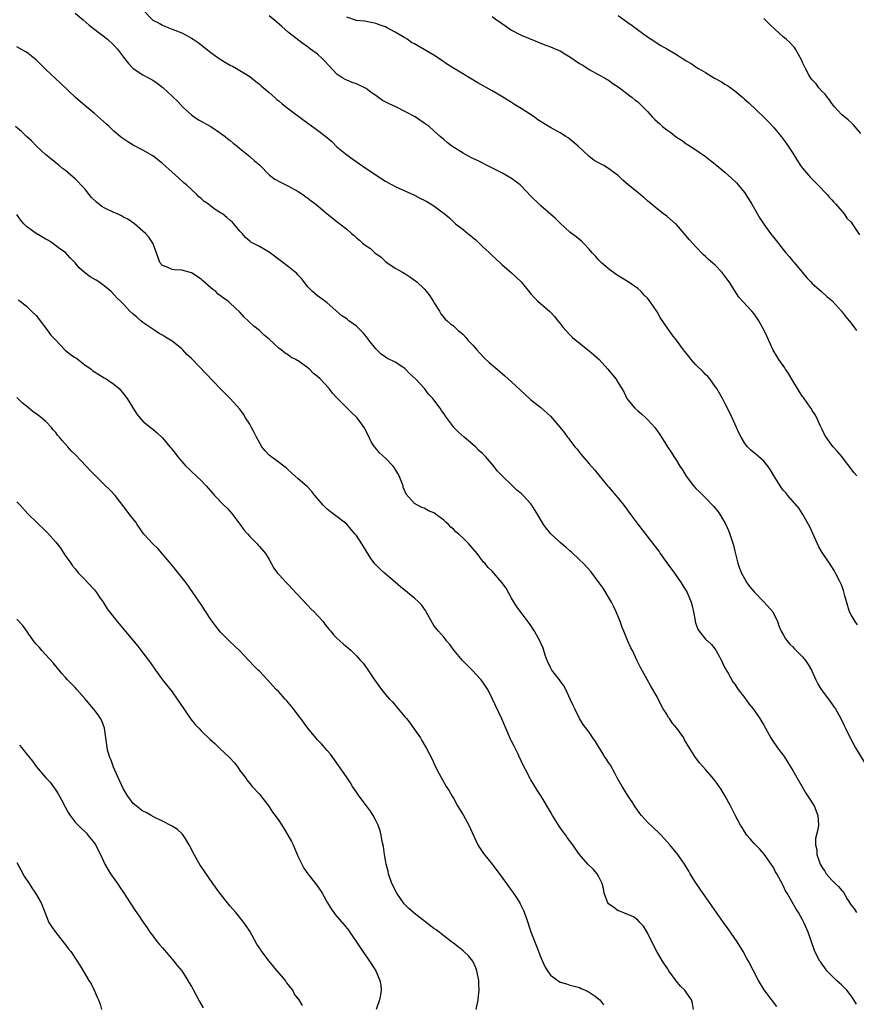
# Model space of a CAD drawing. Units: inches. Extents: x 2619000 to 2621956, y 1533000 to 1536000.
# Drawn here: x 2621180 to 2621352, y 1535314 to 1535517 of the extents above; entities that cross this region are included whole.
import ezdxf

# ---------------------------------------------------------------- set-up
doc = ezdxf.new("R2010")
doc.units = ezdxf.units.IN
doc.header["$MEASUREMENT"] = 0
doc.layers.add('LD26191533_10ft', color=52, linetype='Continuous')

msp = doc.modelspace()

# ---------------------------------------------------------------- linework, layer by layer
at = {"layer": 'LD26191533_10ft'}
for points, elevation in [([(2621191, 1535518.36), (2621192.68, 1535517), (2621193.94, 1535515.94), (2621195.09, 1535515), (2621197.71, 1535513), (2621199, 1535511.82), (2621199.78, 1535511), (2621201, 1535509.34), (2621201.27, 1535509), (2621201.99, 1535507.99), (2621203, 1535506.96), (2621205, 1535505.71), (2621207, 1535504.57), (2621207.94, 1535503.94), (2621209.09, 1535503.09), (2621211.18, 1535501.18), (2621212.17, 1535500.17), (2621213.24, 1535499), (2621215, 1535497.41), (2621215.56, 1535497), (2621216.43, 1535496.43), (2621219.01, 1535495), (2621221, 1535493.69), (2621221.98, 1535493), (2621222.52, 1535492.52), (2621223, 1535492.18), (2621223.6, 1535491.6), (2621224.4, 1535491), (2621225, 1535490.49), (2621227, 1535488.86), (2621227.98, 1535487.98), (2621229, 1535487.12), (2621231.12, 1535485), (2621232.2, 1535484.2), (2621233.49, 1535483.49), (2621235, 1535482.75), (2621237, 1535481.63), (2621237.99, 1535481), (2621238.56, 1535480.56), (2621239, 1535480.24), (2621239.69, 1535479.69), (2621240.62, 1535479), (2621243, 1535477.03), (2621245, 1535475.46), (2621245.27, 1535475.27), (2621245.61, 1535475), (2621247, 1535473.84), (2621247.96, 1535473), (2621248.54, 1535472.54), (2621249, 1535472.06), (2621249.62, 1535471.62), (2621250.26, 1535471), (2621251, 1535470.45), (2621251.9, 1535469.9), (2621252.83, 1535469), (2621254.09, 1535468.09), (2621255, 1535467.2), (2621255.26, 1535467), (2621257, 1535465.85), (2621258.54, 1535465), (2621258.82, 1535464.82), (2621259, 1535464.7), (2621260.05, 1535464.05), (2621261, 1535463.38), (2621261.22, 1535463.22), (2621261.47, 1535463), (2621263, 1535461.54), (2621263.45, 1535461), (2621264.11, 1535460.11), (2621264.86, 1535459), (2621265, 1535458.74), (2621266.13, 1535457), (2621266.41, 1535456.41), (2621267, 1535455.66), (2621267.31, 1535455.31), (2621267.7, 1535455), (2621268.39, 1535454.39), (2621269, 1535453.95), (2621269.99, 1535453), (2621270.56, 1535452.56), (2621271, 1535452.14), (2621271.55, 1535451.55), (2621271.98, 1535451), (2621273, 1535449.95), (2621273.81, 1535449), (2621274.38, 1535448.38), (2621275.36, 1535447.36), (2621276.36, 1535446.36), (2621278.03, 1535445), (2621279.63, 1535443.63), (2621281, 1535442.39), (2621283.78, 1535439.78), (2621285, 1535438.71), (2621287, 1535437.09), (2621289, 1535435.32), (2621291.04, 1535433), (2621291.91, 1535431.91), (2621292.56, 1535431), (2621292.76, 1535430.76), (2621293, 1535430.39), (2621294.07, 1535429), (2621294.5, 1535428.5), (2621295, 1535427.82), (2621295.38, 1535427.38), (2621295.66, 1535427), (2621297, 1535425.51), (2621298.17, 1535424.17), (2621299, 1535423.16), (2621300.76, 1535421), (2621301, 1535420.74), (2621301.79, 1535419.79), (2621302.49, 1535419), (2621303, 1535418.41), (2621304.11, 1535417), (2621305.56, 1535415), (2621307, 1535413.06), (2621310.54, 1535408.53), (2621311, 1535407.89), (2621311.4, 1535407.4), (2621311.66, 1535407), (2621313, 1535405.13), (2621314.62, 1535403), (2621315.99, 1535401), (2621317.17, 1535399), (2621318.03, 1535397), (2621318.26, 1535396.26), (2621318.52, 1535395), (2621318.82, 1535393.18), (2621318.86, 1535393), (2621319, 1535392.52), (2621319.43, 1535391.43), (2621319.65, 1535391), (2621321, 1535389.36), (2621321.19, 1535389.19), (2621321.36, 1535389), (2621322.25, 1535388.25), (2621323.12, 1535387.12), (2621324.26, 1535385), (2621324.46, 1535384.46), (2621325, 1535383.49), (2621325.16, 1535383.16), (2621325.27, 1535383), (2621325.65, 1535382.35), (2621326.6, 1535380.6), (2621327, 1535380.06), (2621327.41, 1535379.41), (2621327.69, 1535379), (2621329, 1535377.33), (2621329.98, 1535375.98), (2621330.78, 1535375), (2621331, 1535374.7), (2621332.18, 1535373), (2621333, 1535371.61), (2621334.46, 1535369), (2621334.66, 1535368.66), (2621335.82, 1535367), (2621337.18, 1535365.18), (2621337.97, 1535363.97), (2621339, 1535362.31), (2621341.65, 1535357.65), (2621342.09, 1535357), (2621343.35, 1535355), (2621344.17, 1535353), (2621344.25, 1535351), (2621344.12, 1535350.12), (2621343.69, 1535348.31), (2621343.68, 1535347), (2621343.91, 1535345.91), (2621343.95, 1535345), (2621344.39, 1535343.61), (2621344.61, 1535343), (2621345, 1535342.28), (2621345.55, 1535341.55), (2621345.88, 1535341), (2621347, 1535339.72), (2621347.72, 1535339), (2621348.38, 1535338.38), (2621349, 1535337.6), (2621349.33, 1535337.33), (2621350.26, 1535335.74), (2621351, 1535334.57), (2621351.69, 1535333.69), (2621352.12, 1535333)], 8620), ([(2621205.01, 1535519), (2621206.94, 1535517), (2621207, 1535516.96), (2621208.31, 1535516.31), (2621209, 1535515.91), (2621209.67, 1535515.67), (2621211, 1535515.1), (2621213, 1535514.31), (2621214.51, 1535513.49), (2621215, 1535513.24), (2621215.38, 1535513), (2621216.35, 1535512.35), (2621219, 1535510.31), (2621219.76, 1535509.76), (2621220.94, 1535508.94), (2621222.17, 1535508.17), (2621223, 1535507.68), (2621223.46, 1535507.46), (2621224.3, 1535507), (2621227, 1535505.34), (2621227.44, 1535505), (2621228.3, 1535504.3), (2621229, 1535503.77), (2621229.39, 1535503.39), (2621231, 1535502.05), (2621232.18, 1535501), (2621232.6, 1535500.6), (2621233, 1535500.31), (2621233.68, 1535499.68), (2621235, 1535498.64), (2621238.25, 1535496.25), (2621241, 1535494.3), (2621242.71, 1535493), (2621243.91, 1535491.91), (2621245, 1535490.87), (2621247, 1535489.21), (2621248.27, 1535488.27), (2621251, 1535486.4), (2621254.22, 1535484.22), (2621255, 1535483.75), (2621255.48, 1535483.48), (2621257, 1535482.68), (2621259, 1535481.75), (2621261, 1535480.86), (2621262.22, 1535480.22), (2621263, 1535479.85), (2621263.54, 1535479.54), (2621265, 1535478.66), (2621266.37, 1535477.63), (2621267.1, 1535477.1), (2621268.19, 1535476.19), (2621269, 1535475.39), (2621269.45, 1535475), (2621271, 1535473.8), (2621271.97, 1535473), (2621272.56, 1535472.56), (2621273, 1535472.15), (2621273.64, 1535471.64), (2621275, 1535470.28), (2621275.69, 1535469.69), (2621276.43, 1535469), (2621277, 1535468.41), (2621277.73, 1535467.73), (2621279, 1535466.6), (2621281, 1535464.9), (2621283, 1535463.02), (2621285, 1535460.51), (2621285.69, 1535459.69), (2621286.41, 1535459), (2621288.87, 1535456.87), (2621289.85, 1535455.85), (2621290.55, 1535455), (2621291, 1535454.41), (2621291.63, 1535453.63), (2621292.17, 1535453), (2621293, 1535452.11), (2621293.57, 1535451.57), (2621295, 1535450.36), (2621297, 1535448.8), (2621297.94, 1535447.94), (2621299.05, 1535447), (2621300.84, 1535445), (2621302.47, 1535443), (2621303, 1535442.21), (2621303.71, 1535441), (2621304.2, 1535440.2), (2621304.77, 1535439), (2621305, 1535438.67), (2621306.38, 1535437), (2621307, 1535436.4), (2621307.79, 1535435.79), (2621308.65, 1535435), (2621309, 1535434.66), (2621310.55, 1535433), (2621310.75, 1535432.75), (2621311.56, 1535431.56), (2621313.16, 1535429), (2621313.91, 1535427.91), (2621314.45, 1535427), (2621315, 1535426.17), (2621315.72, 1535425), (2621316.24, 1535424.24), (2621317, 1535422.97), (2621318.51, 1535421), (2621319, 1535420.45), (2621319.76, 1535419.76), (2621321, 1535418.52), (2621322.71, 1535416.71), (2621323.59, 1535415.59), (2621323.98, 1535415), (2621325, 1535413.33), (2621325.17, 1535413), (2621325.73, 1535411.73), (2621326.02, 1535411), (2621326.73, 1535408.73), (2621327, 1535407.48), (2621327.64, 1535405), (2621328.02, 1535404.02), (2621328.37, 1535403), (2621329, 1535401.85), (2621329.51, 1535401), (2621330.15, 1535400.15), (2621331, 1535399.14), (2621333, 1535397.09), (2621333.1, 1535397), (2621334.86, 1535395), (2621335.81, 1535393), (2621336.08, 1535392.08), (2621336.57, 1535391), (2621337, 1535390.3), (2621337.45, 1535389.45), (2621337.8, 1535389), (2621338.34, 1535388.34), (2621339, 1535387.78), (2621339.35, 1535387.35), (2621341, 1535385.71), (2621341.58, 1535385), (2621342.15, 1535384.15), (2621342.81, 1535383), (2621343.72, 1535381), (2621344.15, 1535380.15), (2621344.86, 1535379), (2621346.37, 1535377), (2621347, 1535376.07), (2621347.45, 1535375.45), (2621347.75, 1535375), (2621348.85, 1535373), (2621349.57, 1535371.57), (2621349.84, 1535371), (2621350.68, 1535369.32), (2621351.89, 1535367), (2621353.8, 1535363.8)], 8630), ([(2621352.32, 1535392.32), (2621351.82, 1535393), (2621351, 1535394.4), (2621350.7, 1535395), (2621349.69, 1535398.31), (2621349.42, 1535399.42), (2621349, 1535400.57), (2621348.87, 1535400.87), (2621348.58, 1535401.42), (2621347.8, 1535403), (2621347.52, 1535403.52), (2621347, 1535404.28), (2621346.54, 1535405), (2621345.92, 1535405.92), (2621345, 1535407.24), (2621344.38, 1535408.38), (2621344.07, 1535409), (2621342.49, 1535412.49), (2621341.07, 1535415.07), (2621340.31, 1535416.31), (2621337.95, 1535419), (2621337.52, 1535419.52), (2621337, 1535420.06), (2621336.35, 1535421), (2621335, 1535423.14), (2621334.32, 1535424.32), (2621333.82, 1535425), (2621333, 1535426.04), (2621331.91, 1535427), (2621331.44, 1535427.44), (2621330.34, 1535428.34), (2621329.63, 1535429), (2621329.33, 1535429.33), (2621329, 1535429.8), (2621328.31, 1535431), (2621327.88, 1535431.88), (2621327.38, 1535433), (2621326.45, 1535435), (2621325.49, 1535437), (2621325, 1535437.99), (2621324.48, 1535439), (2621323.95, 1535439.95), (2621323.32, 1535441), (2621323, 1535441.47), (2621321.85, 1535443), (2621321.47, 1535443.47), (2621321, 1535443.92), (2621320.48, 1535444.48), (2621319, 1535445.93), (2621318.01, 1535447), (2621317.58, 1535447.58), (2621316.43, 1535449), (2621315, 1535450.96), (2621314.1, 1535452.1), (2621313.46, 1535453), (2621313.26, 1535453.26), (2621311.64, 1535455.64), (2621311, 1535456.8), (2621309.53, 1535459), (2621309, 1535459.63), (2621308.3, 1535460.3), (2621307.69, 1535461), (2621307, 1535461.63), (2621305.06, 1535463.05), (2621303, 1535464.23), (2621302.54, 1535464.54), (2621301, 1535465.68), (2621299.47, 1535467), (2621299, 1535467.49), (2621298.3, 1535468.3), (2621297.64, 1535469), (2621297, 1535469.78), (2621295.81, 1535471), (2621295.4, 1535471.4), (2621294.29, 1535472.29), (2621293, 1535473.28), (2621291, 1535475.1), (2621290.08, 1535476.08), (2621287, 1535478.71), (2621286.67, 1535479), (2621285, 1535480.66), (2621283, 1535482.79), (2621282.76, 1535483), (2621281.77, 1535483.77), (2621281, 1535484.31), (2621279.84, 1535485), (2621279, 1535485.46), (2621276.68, 1535486.68), (2621274, 1535488), (2621273, 1535488.46), (2621271.95, 1535489), (2621271, 1535489.51), (2621269, 1535490.77), (2621268.68, 1535491), (2621267.74, 1535491.74), (2621267, 1535492.36), (2621266.3, 1535493), (2621265, 1535494.13), (2621263.98, 1535495), (2621263, 1535495.72), (2621261.09, 1535497), (2621259, 1535498.11), (2621257.27, 1535499), (2621255.73, 1535499.73), (2621254.41, 1535500.41), (2621253, 1535501.42), (2621252.07, 1535502.07), (2621251, 1535502.86), (2621249, 1535503.81), (2621248.11, 1535504.11), (2621247, 1535504.55), (2621246.7, 1535504.7), (2621246.21, 1535505), (2621245, 1535505.83), (2621242.51, 1535508.51), (2621242.01, 1535509), (2621241, 1535509.91), (2621239.55, 1535511), (2621239.23, 1535511.23), (2621239, 1535511.42), (2621238.04, 1535512.04), (2621235, 1535514.42), (2621233.65, 1535515.65), (2621232.57, 1535516.57), (2621231, 1535517.83)], 8640), ([(2621352.15, 1535423), (2621351.62, 1535423.62), (2621349, 1535427.05), (2621348.12, 1535428.12), (2621347.27, 1535429), (2621347, 1535429.32), (2621345.83, 1535431), (2621345.54, 1535431.54), (2621345, 1535432.58), (2621344.87, 1535432.87), (2621344.62, 1535433.38), (2621343.91, 1535435), (2621343.62, 1535435.62), (2621343, 1535436.51), (2621342.83, 1535436.83), (2621342.72, 1535437), (2621341.16, 1535439.16), (2621341, 1535439.37), (2621340.37, 1535440.37), (2621339.96, 1535441), (2621339, 1535442.6), (2621338.12, 1535444.12), (2621337.49, 1535445), (2621337.31, 1535445.31), (2621336.08, 1535447), (2621335.69, 1535447.69), (2621334.94, 1535448.94), (2621333.67, 1535451.67), (2621333.09, 1535453), (2621332, 1535455), (2621331, 1535456.39), (2621330.5, 1535457), (2621327.86, 1535459.86), (2621327, 1535461.14), (2621325.83, 1535463), (2621325, 1535464.19), (2621324.36, 1535465), (2621323, 1535466.42), (2621321.63, 1535467.63), (2621321, 1535468.26), (2621320.58, 1535468.58), (2621319, 1535470.24), (2621317.68, 1535471.68), (2621316.61, 1535473), (2621315, 1535474.84), (2621314.82, 1535475), (2621313, 1535476.54), (2621312.33, 1535477), (2621311, 1535478.03), (2621309, 1535479.73), (2621308.34, 1535480.34), (2621307.54, 1535481), (2621307, 1535481.4), (2621305.02, 1535483.02), (2621303.95, 1535483.95), (2621303, 1535484.9), (2621302.87, 1535485), (2621301, 1535486.35), (2621299.99, 1535487), (2621299.32, 1535487.32), (2621298.05, 1535488.05), (2621296.95, 1535488.95), (2621294.76, 1535491), (2621293, 1535492.45), (2621292.67, 1535492.67), (2621292.17, 1535493), (2621291, 1535493.72), (2621289, 1535494.84), (2621287.65, 1535495.65), (2621286.44, 1535496.44), (2621285.68, 1535497), (2621283, 1535498.75), (2621281.6, 1535499.6), (2621281, 1535499.99), (2621279, 1535501.23), (2621277, 1535502.39), (2621274.05, 1535504.05), (2621269, 1535507.08), (2621267.81, 1535507.81), (2621266.62, 1535508.62), (2621266.11, 1535509), (2621265, 1535509.72), (2621263, 1535510.93), (2621261.65, 1535511.65), (2621261, 1535512.05), (2621260.38, 1535512.38), (2621259.46, 1535513), (2621259, 1535513.29), (2621257, 1535514.51), (2621255.35, 1535515.35), (2621255, 1535515.55), (2621253.91, 1535515.91), (2621253, 1535516.29), (2621252.42, 1535516.42), (2621251, 1535516.65), (2621250.72, 1535516.72), (2621249, 1535516.87), (2621247, 1535517.55)], 8650), ([(2621277, 1535517.71), (2621277.91, 1535517), (2621278.59, 1535516.59), (2621279, 1535516.25), (2621279.76, 1535515.76), (2621280.79, 1535515), (2621281, 1535514.86), (2621283, 1535513.89), (2621287.87, 1535511.87), (2621289, 1535511.46), (2621290.1, 1535511), (2621291, 1535510.6), (2621292.01, 1535510.01), (2621293, 1535509.4), (2621295, 1535508.05), (2621295.66, 1535507.66), (2621297, 1535506.81), (2621299, 1535505.69), (2621300.28, 1535505), (2621300.73, 1535504.73), (2621301, 1535504.56), (2621301.9, 1535503.9), (2621303, 1535503.21), (2621305, 1535501.69), (2621305.35, 1535501.35), (2621305.89, 1535501), (2621306.49, 1535500.49), (2621307, 1535500.1), (2621308.15, 1535499), (2621309, 1535498.15), (2621309.97, 1535497), (2621310.5, 1535496.5), (2621311.56, 1535495.56), (2621312.12, 1535495), (2621313, 1535494.33), (2621313.81, 1535493.81), (2621315, 1535492.84), (2621316.16, 1535492.16), (2621317, 1535491.46), (2621317.3, 1535491.3), (2621319, 1535490.21), (2621321, 1535488.86), (2621322.02, 1535488.02), (2621323, 1535487.27), (2621323.31, 1535487), (2621325, 1535485.6), (2621326.37, 1535484.37), (2621327.39, 1535483.39), (2621327.73, 1535483), (2621329, 1535481.41), (2621329.3, 1535481), (2621330.54, 1535479), (2621332.17, 1535476.17), (2621333, 1535474.89), (2621334.4, 1535473), (2621335, 1535472.21), (2621335.54, 1535471.54), (2621337, 1535469.66), (2621337.55, 1535469), (2621338.25, 1535468.25), (2621339, 1535467.3), (2621339.15, 1535467.15), (2621339.25, 1535467), (2621340.89, 1535465), (2621341.87, 1535463.87), (2621342.67, 1535463), (2621343, 1535462.68), (2621344.88, 1535461), (2621345.98, 1535459.98), (2621347, 1535459.15), (2621347.16, 1535459), (2621349.04, 1535457), (2621349.86, 1535455.86), (2621350.61, 1535455), (2621351, 1535454.51), (2621352.12, 1535453)], 8660), ([(2621303, 1535517.91), (2621305, 1535516.49), (2621305.86, 1535515.86), (2621306.96, 1535515), (2621309, 1535513.52), (2621309.77, 1535513), (2621310.52, 1535512.52), (2621311, 1535512.18), (2621311.76, 1535511.76), (2621313, 1535511.03), (2621314.31, 1535510.31), (2621316.75, 1535508.75), (2621317, 1535508.57), (2621318, 1535508), (2621319, 1535507.31), (2621319.2, 1535507.2), (2621319.51, 1535507), (2621321, 1535506.15), (2621322.84, 1535505), (2621324.25, 1535504.25), (2621325, 1535503.75), (2621325.49, 1535503.49), (2621327, 1535502.38), (2621328.65, 1535501), (2621329, 1535500.67), (2621329.89, 1535499.89), (2621333, 1535496.96), (2621333.97, 1535495.97), (2621335, 1535494.88), (2621336.56, 1535493), (2621337, 1535492.44), (2621337.61, 1535491.61), (2621338.03, 1535491), (2621339, 1535489.51), (2621339.95, 1535487.95), (2621340.58, 1535487), (2621341, 1535486.46), (2621342.22, 1535485), (2621342.59, 1535484.59), (2621344.17, 1535483), (2621346.09, 1535481), (2621346.48, 1535480.48), (2621347, 1535479.94), (2621347.42, 1535479.42), (2621347.84, 1535479), (2621349.57, 1535477), (2621350.15, 1535476.15), (2621351, 1535475.29), (2621351.22, 1535475), (2621352.71, 1535472.71)], 8670), ([(2621353, 1535493.62), (2621351.43, 1535495.43), (2621351, 1535495.87), (2621350.4, 1535496.4), (2621349.62, 1535497), (2621349, 1535497.53), (2621347.67, 1535499), (2621347.38, 1535499.38), (2621347, 1535499.76), (2621346.52, 1535500.52), (2621346.12, 1535501), (2621345.67, 1535501.67), (2621345, 1535502.28), (2621344.37, 1535503), (2621343.81, 1535503.81), (2621343, 1535504.62), (2621342.71, 1535505), (2621342.29, 1535505.71), (2621341.57, 1535507), (2621341.41, 1535507.41), (2621341, 1535508.23), (2621340.77, 1535508.77), (2621340.15, 1535509.85), (2621339.53, 1535511), (2621339.32, 1535511.32), (2621339, 1535511.63), (2621338.35, 1535512.35), (2621337.62, 1535513), (2621337, 1535513.51), (2621335.33, 1535515), (2621334.15, 1535516.15), (2621333.31, 1535517), (2621333, 1535517.27)], 8680), ([(2621352.12, 1535314.12), (2621351.58, 1535315), (2621351, 1535315.86), (2621350.12, 1535317), (2621349.6, 1535317.6), (2621349, 1535318.1), (2621348.54, 1535318.54), (2621347.98, 1535319), (2621347, 1535319.97), (2621346.01, 1535321), (2621345.61, 1535321.61), (2621345, 1535322.4), (2621344.76, 1535322.76), (2621344.56, 1535323), (2621343.54, 1535325), (2621343.37, 1535325.37), (2621342.14, 1535329), (2621341.26, 1535331), (2621341, 1535331.49), (2621340.12, 1535333), (2621339.68, 1535333.68), (2621337.8, 1535337), (2621337.5, 1535337.5), (2621337, 1535338.56), (2621336.52, 1535339.48), (2621335.7, 1535341), (2621335.44, 1535341.44), (2621335, 1535342.27), (2621334.72, 1535342.72), (2621334.54, 1535343), (2621333.06, 1535345.06), (2621332.12, 1535346.12), (2621331, 1535347.28), (2621330.22, 1535348.22), (2621329.53, 1535349), (2621329, 1535349.74), (2621328.52, 1535350.52), (2621328.2, 1535351), (2621327.08, 1535353.08), (2621326.12, 1535355), (2621325.06, 1535357), (2621324.28, 1535358.28), (2621323.81, 1535359), (2621323.48, 1535359.48), (2621323, 1535360.14), (2621322.28, 1535361), (2621321, 1535362.5), (2621319.78, 1535363.78), (2621318.95, 1535364.95), (2621318.8, 1535365.2), (2621317.38, 1535367.38), (2621317, 1535368.07), (2621316.65, 1535368.65), (2621316.48, 1535369), (2621315.09, 1535371), (2621314.1, 1535372.1), (2621313.56, 1535373), (2621313.31, 1535373.31), (2621313, 1535373.88), (2621312.23, 1535375), (2621311.2, 1535377), (2621311, 1535377.5), (2621309.68, 1535379.68), (2621308.97, 1535381.03), (2621307.55, 1535383.55), (2621306.87, 1535384.87), (2621305.9, 1535387), (2621305.6, 1535387.6), (2621305, 1535388.95), (2621304.15, 1535391), (2621303.8, 1535391.8), (2621303.37, 1535393), (2621302.56, 1535395), (2621302.06, 1535396.06), (2621301.58, 1535397), (2621301, 1535397.99), (2621299.85, 1535399.85), (2621299.09, 1535401), (2621297.34, 1535403.34), (2621295.75, 1535405), (2621295, 1535405.74), (2621293.32, 1535407.32), (2621293, 1535407.59), (2621292.26, 1535408.26), (2621291, 1535409.32), (2621289.09, 1535411.09), (2621288.17, 1535412.17), (2621287.58, 1535413), (2621286.38, 1535415), (2621285.89, 1535415.89), (2621285.17, 1535417), (2621285, 1535417.23), (2621283.38, 1535419), (2621283, 1535419.38), (2621282.07, 1535420.07), (2621281.16, 1535421), (2621279.06, 1535423.06), (2621278.06, 1535424.06), (2621277.36, 1535425), (2621275.61, 1535427), (2621275, 1535427.6), (2621274.27, 1535428.27), (2621273.54, 1535429), (2621273, 1535429.49), (2621271.21, 1535431), (2621270.04, 1535432.04), (2621269.11, 1535433), (2621269, 1535433.12), (2621267.35, 1535435.35), (2621267, 1535435.86), (2621266.53, 1535436.53), (2621266.25, 1535437), (2621265, 1535438.71), (2621264.76, 1535439), (2621263.87, 1535439.87), (2621263.03, 1535441), (2621261.19, 1535443), (2621260.02, 1535444.02), (2621259.16, 1535445), (2621259, 1535445.13), (2621258.55, 1535445.45), (2621257, 1535446.48), (2621255.29, 1535447.29), (2621255, 1535447.52), (2621254.12, 1535448.12), (2621253, 1535449.18), (2621251.59, 1535451), (2621251.34, 1535451.34), (2621251, 1535451.74), (2621250.44, 1535452.44), (2621249, 1535453.89), (2621247.45, 1535455), (2621247, 1535455.36), (2621246.01, 1535456.01), (2621243, 1535458.66), (2621241.66, 1535459.66), (2621241, 1535460.1), (2621239.94, 1535461), (2621239, 1535462.01), (2621237.7, 1535463.7), (2621237, 1535464.41), (2621236.72, 1535464.72), (2621236.39, 1535465), (2621235, 1535466.13), (2621233.86, 1535467), (2621231, 1535469.11), (2621229, 1535470.29), (2621227.22, 1535471.22), (2621227, 1535471.39), (2621226.13, 1535472.13), (2621225.44, 1535473), (2621225, 1535473.46), (2621223.75, 1535475), (2621223.37, 1535475.37), (2621223, 1535475.68), (2621222.26, 1535476.26), (2621221.38, 1535477), (2621221, 1535477.26), (2621219.91, 1535477.91), (2621219, 1535478.64), (2621218.5, 1535479), (2621217.6, 1535479.6), (2621217, 1535480.21), (2621216.54, 1535480.54), (2621216.13, 1535481), (2621214, 1535483), (2621213.44, 1535483.44), (2621212.37, 1535484.37), (2621211.73, 1535485), (2621211, 1535485.6), (2621209, 1535487.39), (2621207, 1535488.97), (2621205, 1535490.17), (2621203, 1535491.21), (2621201.87, 1535491.87), (2621200.67, 1535492.67), (2621200.3, 1535493), (2621199, 1535494.08), (2621198, 1535495), (2621197.5, 1535495.5), (2621195, 1535497.72), (2621193.41, 1535499), (2621192.1, 1535500.1), (2621191.06, 1535501), (2621187.99, 1535503.99), (2621185, 1535506.81), (2621183.86, 1535507.86), (2621183, 1535508.77), (2621182.69, 1535509), (2621181, 1535510.35), (2621180.57, 1535510.57), (2621179, 1535511.43)], 8610), ([(2621335.67, 1535313.67), (2621334.81, 1535314.81), (2621333.07, 1535317.07), (2621331.9, 1535319), (2621329.84, 1535323), (2621329.53, 1535323.53), (2621328.75, 1535325), (2621327.53, 1535327), (2621325.68, 1535329.68), (2621324.7, 1535331), (2621323.27, 1535333), (2621319.85, 1535337.85), (2621319, 1535339.12), (2621317.84, 1535341), (2621317.55, 1535341.55), (2621316.8, 1535342.8), (2621315.26, 1535345), (2621313.6, 1535347), (2621311.82, 1535349), (2621311.41, 1535349.41), (2621309, 1535351.68), (2621307.81, 1535353), (2621307.45, 1535353.45), (2621306.35, 1535355), (2621305.83, 1535355.83), (2621305.04, 1535357), (2621304.27, 1535358.27), (2621303.8, 1535359), (2621302.8, 1535360.8), (2621302.26, 1535361.74), (2621301.37, 1535363.37), (2621301, 1535363.93), (2621300.6, 1535364.6), (2621300.31, 1535365), (2621298.28, 1535368.28), (2621297.77, 1535369), (2621297, 1535370.18), (2621295.76, 1535371.76), (2621295, 1535373), (2621294.03, 1535375), (2621293.67, 1535375.67), (2621293.09, 1535377), (2621292.18, 1535379), (2621291.77, 1535379.77), (2621291, 1535380.79), (2621290.86, 1535381), (2621289.32, 1535383), (2621289, 1535383.52), (2621288.32, 1535385), (2621287.93, 1535386.07), (2621287.48, 1535387.48), (2621287, 1535388.55), (2621286.87, 1535388.87), (2621285.69, 1535391), (2621285.44, 1535391.44), (2621285, 1535392.15), (2621284.65, 1535392.65), (2621283, 1535394.85), (2621282.06, 1535396.06), (2621281, 1535397.82), (2621279.85, 1535399.85), (2621279, 1535401.07), (2621277, 1535403.36), (2621276.17, 1535404.17), (2621275.47, 1535405), (2621275.24, 1535405.24), (2621273.89, 1535407), (2621273.47, 1535407.47), (2621273, 1535408.07), (2621272.18, 1535409), (2621271, 1535410.17), (2621270.09, 1535411), (2621269.5, 1535411.5), (2621269, 1535412.03), (2621268.48, 1535412.48), (2621267.97, 1535413), (2621267.45, 1535413.45), (2621267, 1535413.9), (2621265.53, 1535415), (2621265.21, 1535415.21), (2621265, 1535415.38), (2621263.84, 1535415.84), (2621263, 1535416.39), (2621262.52, 1535416.52), (2621261.59, 1535417), (2621261, 1535417.35), (2621259.24, 1535419.24), (2621258.67, 1535420.67), (2621258.62, 1535421), (2621257.82, 1535423), (2621257.54, 1535423.54), (2621256.77, 1535424.77), (2621256.58, 1535425), (2621255, 1535426.67), (2621253.79, 1535427.79), (2621252.85, 1535428.85), (2621252.74, 1535429), (2621252.07, 1535430.07), (2621251.4, 1535431.4), (2621250.61, 1535433), (2621249.14, 1535435), (2621249, 1535435.15), (2621248.03, 1535436.03), (2621245.03, 1535439.03), (2621244.07, 1535440.07), (2621243.38, 1535441), (2621241.55, 1535443), (2621241, 1535443.47), (2621240.15, 1535444.15), (2621239.33, 1535445), (2621239, 1535445.27), (2621238.01, 1535445.99), (2621237, 1535446.7), (2621236.8, 1535446.8), (2621236.5, 1535447), (2621235.51, 1535447.51), (2621235, 1535447.91), (2621234.29, 1535448.29), (2621233.46, 1535449), (2621233, 1535449.37), (2621231, 1535451.2), (2621230.02, 1535452.02), (2621229, 1535452.96), (2621227.87, 1535453.87), (2621225.8, 1535455.8), (2621225, 1535456.76), (2621223, 1535458.65), (2621222.59, 1535459), (2621221.62, 1535459.62), (2621221, 1535460.16), (2621220.5, 1535460.5), (2621220, 1535461), (2621219.41, 1535461.41), (2621219, 1535461.8), (2621217.27, 1535463.27), (2621217, 1535463.54), (2621215, 1535464.87), (2621213, 1535465.44), (2621211.5, 1535465.5), (2621211, 1535465.58), (2621209.98, 1535466.02), (2621209, 1535466.36), (2621208.5, 1535467), (2621207.79, 1535469), (2621207.03, 1535471), (2621206.22, 1535472.22), (2621205.52, 1535473), (2621205, 1535473.49), (2621203.23, 1535475), (2621201.89, 1535475.9), (2621201, 1535476.36), (2621200.6, 1535476.6), (2621199.78, 1535477), (2621199, 1535477.32), (2621197, 1535478.27), (2621196.55, 1535478.55), (2621195.44, 1535479.44), (2621194.42, 1535480.42), (2621193.93, 1535481), (2621193, 1535482.18), (2621192.21, 1535483), (2621191.64, 1535483.64), (2621191, 1535484.28), (2621190.11, 1535485), (2621189, 1535485.95), (2621188.41, 1535486.41), (2621187.71, 1535487), (2621187, 1535487.52), (2621185.24, 1535489), (2621185, 1535489.18), (2621183.04, 1535491), (2621182.05, 1535492.05), (2621181.01, 1535493), (2621179.98, 1535493.98), (2621178.71, 1535495)], 8600), ([(2621318.5, 1535313), (2621318.3, 1535314.3), (2621318.07, 1535315), (2621317, 1535316.62), (2621316.69, 1535317), (2621315.85, 1535317.85), (2621314.92, 1535318.92), (2621313.41, 1535321), (2621313.25, 1535321.25), (2621312.14, 1535323), (2621310.98, 1535324.98), (2621310.28, 1535326.28), (2621309, 1535328.85), (2621308.18, 1535330.18), (2621307.45, 1535331), (2621307, 1535331.47), (2621306.13, 1535332.13), (2621303.96, 1535333), (2621303.31, 1535333.31), (2621303, 1535333.39), (2621302.08, 1535334.08), (2621301, 1535334.83), (2621300.86, 1535335), (2621300.07, 1535337), (2621299.96, 1535337.96), (2621299.65, 1535339), (2621299, 1535340.36), (2621298.62, 1535341), (2621297.86, 1535341.86), (2621296.72, 1535343), (2621295.01, 1535345), (2621294.17, 1535346.17), (2621293.62, 1535347), (2621292.49, 1535348.49), (2621292.15, 1535349), (2621291.65, 1535349.65), (2621290.81, 1535350.81), (2621289.45, 1535353), (2621289, 1535353.81), (2621287.08, 1535357), (2621286.24, 1535358.24), (2621285, 1535360.36), (2621284.75, 1535360.75), (2621284.61, 1535361), (2621284.27, 1535361.73), (2621283.38, 1535363.38), (2621283, 1535364.26), (2621282.75, 1535364.75), (2621282.66, 1535365), (2621282.33, 1535365.67), (2621281.43, 1535367.43), (2621281, 1535368.36), (2621280.78, 1535368.78), (2621279.78, 1535371), (2621278.96, 1535372.96), (2621277.67, 1535375.67), (2621277, 1535377.15), (2621276.07, 1535379), (2621274.74, 1535381), (2621272.87, 1535383), (2621270.87, 1535385), (2621269.16, 1535387), (2621268.25, 1535388.25), (2621267.61, 1535389), (2621267.37, 1535389.37), (2621267, 1535389.77), (2621265.92, 1535391), (2621265, 1535392.18), (2621264.66, 1535392.66), (2621263.41, 1535395), (2621263.25, 1535395.25), (2621262.41, 1535396.41), (2621261.91, 1535397), (2621261, 1535397.82), (2621260.33, 1535398.33), (2621259.55, 1535399), (2621258.13, 1535400.13), (2621257, 1535401.11), (2621254.77, 1535403), (2621253.85, 1535403.85), (2621252.85, 1535404.85), (2621251.98, 1535405.98), (2621251.37, 1535407), (2621251.21, 1535407.21), (2621251, 1535407.58), (2621250.45, 1535408.45), (2621250.13, 1535409), (2621249, 1535410.7), (2621248.77, 1535411), (2621247.95, 1535411.95), (2621247, 1535413.1), (2621244.52, 1535415), (2621243.63, 1535415.63), (2621243, 1535416.13), (2621242.55, 1535416.55), (2621242.15, 1535417), (2621240.46, 1535419), (2621239.82, 1535419.82), (2621238.82, 1535420.82), (2621237, 1535422.41), (2621235.65, 1535423.65), (2621235, 1535424.18), (2621234.58, 1535424.58), (2621232.35, 1535426.35), (2621231.39, 1535427), (2621231, 1535427.32), (2621230.19, 1535428.19), (2621229.53, 1535429), (2621229, 1535429.87), (2621228.42, 1535431), (2621227.95, 1535431.95), (2621227.39, 1535433), (2621227, 1535433.7), (2621226.15, 1535435), (2621225.72, 1535435.72), (2621225, 1535436.75), (2621223, 1535439), (2621221, 1535440.99), (2621218.02, 1535444.02), (2621215, 1535447.2), (2621214.07, 1535448.07), (2621213.2, 1535449), (2621213, 1535449.2), (2621211, 1535450.8), (2621210.69, 1535451), (2621209.62, 1535451.62), (2621209, 1535452.02), (2621208.37, 1535452.37), (2621207.45, 1535453), (2621207, 1535453.24), (2621205, 1535454.6), (2621204.56, 1535455), (2621203.7, 1535455.7), (2621203, 1535456.38), (2621202.32, 1535457), (2621201, 1535458.43), (2621200.37, 1535459), (2621199.68, 1535459.68), (2621199, 1535460.43), (2621198.41, 1535461), (2621197, 1535462.19), (2621195.91, 1535463), (2621195.35, 1535463.35), (2621194.08, 1535464.08), (2621192.96, 1535464.96), (2621191.87, 1535465.87), (2621191, 1535466.95), (2621189.98, 1535467.98), (2621189, 1535469.04), (2621187.85, 1535469.84), (2621186.32, 1535471), (2621185.51, 1535471.51), (2621185, 1535471.79), (2621182.99, 1535472.99), (2621181, 1535474.45), (2621180.45, 1535475), (2621179.77, 1535475.77), (2621179, 1535476.88)], 8590), ([(2621179.3, 1535459.3), (2621179.66, 1535459), (2621181, 1535458.01), (2621181.99, 1535457), (2621183, 1535456.08), (2621183.48, 1535455.48), (2621183.77, 1535455), (2621185, 1535453.49), (2621185.32, 1535453), (2621186.02, 1535452.02), (2621187, 1535450.96), (2621188.95, 1535448.95), (2621190.06, 1535448.06), (2621191, 1535447.39), (2621191.27, 1535447.27), (2621192.41, 1535446.41), (2621193, 1535445.92), (2621194.34, 1535445), (2621194.69, 1535444.69), (2621195, 1535444.45), (2621195.93, 1535443.93), (2621197, 1535443.24), (2621197.16, 1535443.16), (2621197.43, 1535443), (2621199, 1535441.93), (2621200.08, 1535441), (2621201, 1535439.96), (2621201.71, 1535439), (2621202.84, 1535437.16), (2621203.71, 1535435.71), (2621205, 1535434.3), (2621206.56, 1535433), (2621207, 1535432.66), (2621207.9, 1535431.9), (2621209, 1535430.88), (2621210.56, 1535429), (2621210.77, 1535428.77), (2621211, 1535428.45), (2621211.67, 1535427.67), (2621212.13, 1535427), (2621212.55, 1535426.55), (2621213, 1535425.97), (2621213.87, 1535425), (2621214.45, 1535424.45), (2621215, 1535423.89), (2621217, 1535422.04), (2621218.03, 1535421), (2621219, 1535419.86), (2621219.38, 1535419.38), (2621219.73, 1535419), (2621221.65, 1535417), (2621222.34, 1535416.34), (2621223.29, 1535415.29), (2621225, 1535413.06), (2621225.86, 1535411.86), (2621226.59, 1535411), (2621227, 1535410.54), (2621228.54, 1535409), (2621228.75, 1535408.75), (2621229, 1535408.48), (2621230.28, 1535407), (2621231, 1535405.76), (2621231.99, 1535403.99), (2621232.73, 1535403), (2621233, 1535402.69), (2621234.56, 1535401), (2621235, 1535400.57), (2621236.7, 1535398.7), (2621237, 1535398.43), (2621238.63, 1535396.63), (2621239, 1535396.32), (2621239.64, 1535395.64), (2621240.3, 1535395), (2621241, 1535394.27), (2621242.12, 1535393), (2621242.49, 1535392.49), (2621243, 1535391.86), (2621243.37, 1535391.37), (2621243.72, 1535391), (2621244.28, 1535390.28), (2621245, 1535389.57), (2621245.61, 1535389), (2621246.35, 1535388.35), (2621247, 1535387.8), (2621247.92, 1535387), (2621249, 1535385.96), (2621249.88, 1535385), (2621250.39, 1535384.39), (2621251.23, 1535383.23), (2621252.04, 1535382.04), (2621252.72, 1535381), (2621254.18, 1535379), (2621255, 1535377.98), (2621255.86, 1535377), (2621256.42, 1535376.42), (2621257, 1535375.73), (2621257.37, 1535375.37), (2621257.64, 1535375), (2621259, 1535373.38), (2621259.18, 1535373.18), (2621259.3, 1535373), (2621260.08, 1535372.08), (2621261, 1535370.73), (2621262.23, 1535369), (2621262.51, 1535368.51), (2621263, 1535367.64), (2621263.42, 1535367), (2621264.65, 1535364.65), (2621265, 1535363.78), (2621265.75, 1535362.25), (2621266.39, 1535361), (2621267.53, 1535359), (2621268.12, 1535358.12), (2621268.74, 1535357), (2621269, 1535356.58), (2621269.88, 1535355), (2621271, 1535353.15), (2621272.17, 1535351), (2621273.23, 1535348.77), (2621274.04, 1535347), (2621274.41, 1535346.41), (2621275.21, 1535345.21), (2621276.97, 1535342.97), (2621279, 1535340.29), (2621279.95, 1535339), (2621280.39, 1535338.39), (2621281.42, 1535337), (2621282.68, 1535335), (2621282.79, 1535334.79), (2621283.43, 1535333.43), (2621284, 1535332), (2621285, 1535329.07), (2621286.12, 1535326.12), (2621287, 1535323.73), (2621287.87, 1535321.87), (2621288.38, 1535321), (2621289, 1535320.08), (2621291, 1535318.68), (2621292.32, 1535318.32), (2621293, 1535318.07), (2621293.87, 1535317.87), (2621295, 1535317.54), (2621295.35, 1535317.35), (2621296.19, 1535317), (2621297, 1535316.62), (2621298.24, 1535315.76), (2621299, 1535315.18), (2621299.17, 1535315), (2621299.98, 1535313.98)], 8580), ([(2621273.68, 1535313), (2621274.08, 1535315), (2621274.2, 1535315.8), (2621274.31, 1535317), (2621274.24, 1535318.24), (2621274.26, 1535319), (2621273.86, 1535321), (2621273.63, 1535321.63), (2621272.99, 1535323), (2621272.11, 1535324.11), (2621271.09, 1535325.09), (2621271, 1535325.14), (2621269.98, 1535325.98), (2621269, 1535326.68), (2621268.62, 1535327), (2621267, 1535328.19), (2621265.44, 1535329.44), (2621265, 1535329.73), (2621260.89, 1535332.89), (2621259.83, 1535333.83), (2621258.84, 1535334.84), (2621257.35, 1535337), (2621257, 1535337.66), (2621256.55, 1535338.55), (2621256.34, 1535339), (2621255.62, 1535341), (2621255.54, 1535341.54), (2621255.13, 1535343), (2621255, 1535343.84), (2621254.78, 1535345), (2621254.62, 1535346.62), (2621254.34, 1535347.66), (2621254.12, 1535349), (2621253.87, 1535349.87), (2621253.46, 1535351), (2621253, 1535352.01), (2621252.49, 1535353), (2621251.91, 1535353.91), (2621251.12, 1535355), (2621249.58, 1535357), (2621249, 1535357.8), (2621248.23, 1535359), (2621247.78, 1535359.78), (2621246.96, 1535361), (2621244.47, 1535364.47), (2621243.65, 1535365.65), (2621243, 1535366.45), (2621241.81, 1535367.81), (2621241, 1535368.62), (2621240.65, 1535369), (2621239, 1535371), (2621237.54, 1535373), (2621237, 1535373.71), (2621236.02, 1535375), (2621235, 1535376.26), (2621234.65, 1535376.65), (2621234.31, 1535377), (2621233, 1535378.48), (2621232.46, 1535379), (2621231.75, 1535379.75), (2621230.67, 1535381), (2621229, 1535382.75), (2621228.78, 1535383), (2621227.87, 1535383.87), (2621226.84, 1535385), (2621224.89, 1535387), (2621222.91, 1535388.91), (2621221, 1535390.82), (2621220.01, 1535392.01), (2621219, 1535393.44), (2621217.96, 1535395), (2621217, 1535396.49), (2621215.31, 1535399), (2621213.9, 1535401), (2621211.74, 1535403.74), (2621210.79, 1535404.79), (2621208.05, 1535408.05), (2621207, 1535409.04), (2621205.19, 1535411), (2621205, 1535411.25), (2621204.3, 1535412.3), (2621203.79, 1535413), (2621203.5, 1535413.5), (2621202.32, 1535415), (2621201.77, 1535415.77), (2621199.26, 1535419), (2621198.15, 1535420.15), (2621197, 1535421.25), (2621195.22, 1535423), (2621194.14, 1535424.14), (2621193.27, 1535425), (2621192.18, 1535426.18), (2621191, 1535427.4), (2621190.21, 1535428.21), (2621189.53, 1535429), (2621188.31, 1535430.31), (2621187.81, 1535431), (2621187.41, 1535431.41), (2621187, 1535431.94), (2621186.49, 1535432.49), (2621186.11, 1535433), (2621185, 1535434.2), (2621184.08, 1535435), (2621183.46, 1535435.46), (2621183, 1535435.84), (2621182.29, 1535436.29), (2621181, 1535437.39), (2621180.09, 1535438.09), (2621179, 1535439.15)], 8570), ([(2621179, 1535417.67), (2621179.67, 1535417), (2621181.23, 1535415.23), (2621185, 1535411.62), (2621185.3, 1535411.3), (2621187, 1535409.39), (2621188.04, 1535408.04), (2621188.83, 1535406.82), (2621190.1, 1535405), (2621190.48, 1535404.48), (2621191, 1535403.83), (2621191.71, 1535403), (2621193, 1535401.64), (2621193.64, 1535401), (2621195, 1535399.5), (2621195.43, 1535399), (2621196.04, 1535398.04), (2621196.77, 1535397), (2621197.63, 1535395.63), (2621198.1, 1535395), (2621199.69, 1535393), (2621203.92, 1535387.92), (2621205, 1535386.56), (2621206.52, 1535384.52), (2621207.57, 1535383), (2621209.03, 1535381), (2621211, 1535378.48), (2621212.04, 1535377), (2621213.4, 1535375), (2621214.88, 1535372.88), (2621215.79, 1535371.79), (2621216.5, 1535371), (2621217, 1535370.49), (2621218.78, 1535368.78), (2621219.83, 1535367.83), (2621220.73, 1535367), (2621222.83, 1535365), (2621223.87, 1535363.87), (2621224.54, 1535363), (2621225, 1535362.32), (2621225.97, 1535361), (2621226.4, 1535360.4), (2621227, 1535359.62), (2621227.54, 1535359), (2621229, 1535357.41), (2621230.87, 1535355), (2621231, 1535354.83), (2621231.72, 1535353.72), (2621232.27, 1535353), (2621233, 1535351.96), (2621233.62, 1535351), (2621234.15, 1535350.15), (2621234.89, 1535349), (2621235.63, 1535347.63), (2621235.94, 1535347), (2621237, 1535344.49), (2621237.72, 1535343), (2621238.19, 1535342.19), (2621239.01, 1535341.01), (2621240.6, 1535339), (2621241.58, 1535337.58), (2621241.93, 1535337), (2621243.02, 1535335), (2621243.77, 1535333.77), (2621244.33, 1535333), (2621244.63, 1535332.63), (2621245, 1535332.22), (2621246.49, 1535330.49), (2621247.37, 1535329.37), (2621249.8, 1535325.79), (2621250.31, 1535325), (2621251.41, 1535323.41), (2621253, 1535321), (2621253.85, 1535319), (2621254.05, 1535318.05), (2621254.14, 1535317), (2621253.94, 1535316.06), (2621253.79, 1535315), (2621253.1, 1535313)], 8560), ([(2621237.89, 1535313.89), (2621237.17, 1535315), (2621236.22, 1535316.22), (2621235.88, 1535317), (2621235.47, 1535317.47), (2621235, 1535318.13), (2621234.62, 1535318.62), (2621234.36, 1535319), (2621232.69, 1535321), (2621231.9, 1535321.9), (2621231.01, 1535323.01), (2621229.49, 1535325), (2621229.29, 1535325.29), (2621229, 1535325.75), (2621228.5, 1535326.5), (2621227, 1535329.16), (2621226.3, 1535330.3), (2621225.8, 1535331), (2621225, 1535332.02), (2621224.17, 1535333), (2621223, 1535334.33), (2621222.43, 1535335), (2621220.84, 1535337), (2621219.4, 1535339), (2621217.6, 1535341.6), (2621216.8, 1535342.8), (2621215.34, 1535345.34), (2621215, 1535346.07), (2621214.53, 1535347), (2621213.67, 1535348.33), (2621213.16, 1535349.16), (2621212.14, 1535350.14), (2621211, 1535350.8), (2621210.88, 1535350.88), (2621209, 1535351.87), (2621207.33, 1535352.67), (2621206.71, 1535353), (2621205.63, 1535353.63), (2621205, 1535353.92), (2621203.59, 1535355), (2621203, 1535355.49), (2621201.9, 1535357), (2621201.54, 1535357.54), (2621201, 1535358.47), (2621199.82, 1535361), (2621198.91, 1535363), (2621198.41, 1535364.41), (2621198.14, 1535365), (2621197.75, 1535366.25), (2621197.59, 1535367), (2621197.57, 1535367.57), (2621197.33, 1535369), (2621197.05, 1535371.05), (2621196.53, 1535372.53), (2621196.26, 1535373), (2621195.77, 1535373.77), (2621194.8, 1535375), (2621193, 1535377.12), (2621191.37, 1535379), (2621191, 1535379.39), (2621190.2, 1535380.2), (2621189.46, 1535381), (2621189, 1535381.47), (2621188.28, 1535382.28), (2621187.69, 1535383), (2621187, 1535383.81), (2621186.48, 1535384.48), (2621184.16, 1535387), (2621183.64, 1535387.64), (2621183, 1535388.34), (2621182.71, 1535388.71), (2621182.46, 1535389), (2621180.21, 1535392.21), (2621179, 1535393.5)], 8550), ([(2621179.54, 1535367.54), (2621180.01, 1535367), (2621180.45, 1535366.45), (2621181, 1535365.74), (2621182.23, 1535364.23), (2621183, 1535363.12), (2621185, 1535360.79), (2621185.87, 1535359.87), (2621186.48, 1535359), (2621186.72, 1535358.72), (2621187, 1535358.25), (2621187.5, 1535357.5), (2621187.78, 1535357), (2621188.23, 1535356.23), (2621189, 1535354.66), (2621189.61, 1535353.61), (2621189.99, 1535353), (2621191, 1535351.68), (2621191.62, 1535351), (2621192.35, 1535350.35), (2621193, 1535349.71), (2621193.35, 1535349.35), (2621193.64, 1535349), (2621195, 1535347.29), (2621195.18, 1535347), (2621196.23, 1535345), (2621197.17, 1535343), (2621197.81, 1535341.81), (2621198.31, 1535341), (2621199.72, 1535339), (2621200.26, 1535338.26), (2621201, 1535337.18), (2621202.36, 1535335), (2621203.42, 1535333.42), (2621204.24, 1535332.24), (2621205, 1535331.1), (2621205.86, 1535329.86), (2621206.43, 1535329), (2621207, 1535328.23), (2621207.94, 1535327), (2621208.44, 1535326.44), (2621209, 1535325.74), (2621211.37, 1535323), (2621212.08, 1535322.08), (2621213, 1535320.99), (2621214.28, 1535319), (2621214.53, 1535318.53), (2621215, 1535317.77), (2621215.26, 1535317.26), (2621215.42, 1535317), (2621215.98, 1535316.02), (2621216.68, 1535314.68), (2621217.4, 1535313.4)], 8540), ([(2621179, 1535343.3), (2621179.8, 1535341.8), (2621180.53, 1535340.53), (2621181.53, 1535339), (2621182.08, 1535338.08), (2621182.86, 1535337), (2621183.98, 1535335), (2621185, 1535332.55), (2621185.62, 1535331), (2621186.11, 1535330.11), (2621187, 1535328.89), (2621188.53, 1535327), (2621188.72, 1535326.72), (2621189, 1535326.38), (2621189.6, 1535325.6), (2621190.1, 1535325), (2621191.45, 1535323), (2621192.05, 1535322.05), (2621192.65, 1535321), (2621193.83, 1535319), (2621194.29, 1535318.29), (2621194.93, 1535317), (2621195.59, 1535315.59), (2621195.84, 1535315), (2621196.15, 1535314.15), (2621196.44, 1535313)], 8530)]:
    msp.add_lwpolyline(points, dxfattribs=dict(at, elevation=elevation))

doc.saveas('drawing.dxf')
